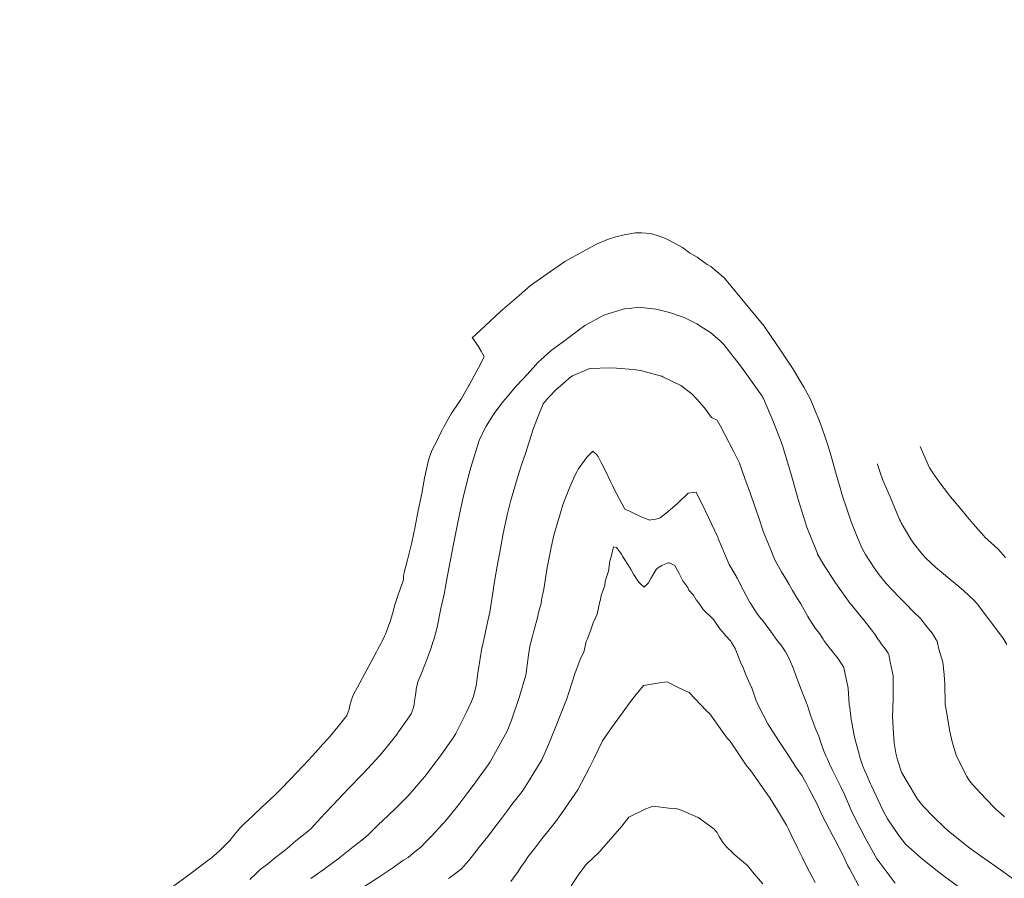
# Model space of a CAD drawing. Extents: x -292111 to 1474956, y -288836 to 9413387.
# Drawn here: x 767771 to 767830, y 9252770 to 9252821 of the extents above; entities that cross this region are included whole.
import ezdxf

# ---------------------------------------------------------------- set-up
doc = ezdxf.new("R2010")
doc.units = 0
doc.layers.add('CONTOURS', color=7, linetype='CONTINUOUS', lineweight=0)
doc.layers.add('CONTOURS_IDX', color=15, linetype='CONTINUOUS', lineweight=0)
doc.layers.add('ORIG_SURFACE', color=7, linetype='CONTINUOUS')

msp = doc.modelspace()

# ---------------------------------------------------------------- linework, layer by layer
at = {"layer": 'CONTOURS', "color": 44, "linetype": 'Continuous'}
for points in [[(767829.84212, 9252773.32274), (767829.27544, 9252773.82394), (767828.72279, 9252774.40566), (767827.9247, 9252775.26368), (767827.73371, 9252775.48827), (767827.57329, 9252775.74704), (767826.96911, 9252776.9698), (767826.69309, 9252777.82433), (767826.558, 9252778.45049), (767826.30909, 9252779.87057), (767826.30284, 9252779.93081), (767826.27466, 9252780.11015), (767826.25592, 9252781.29815), (767826.2153, 9252781.87394), (767826.14164, 9252782.62431), (767825.90256, 9252783.39908), (767825.79599, 9252783.88672), (767825.74597, 9252783.96004), (767825.60563, 9252784.20323), (767825.50305, 9252784.35364), (767825.12133, 9252784.82991), (767824.80519, 9252785.23361), (767824.3411, 9252785.69423), (767823.9302, 9252786.11243), (767823.52499, 9252786.50558), (767823.05976, 9252786.99127), (767822.72925, 9252787.34699), (767822.31379, 9252787.87092), (767822.00306, 9252788.29111), (767821.74438, 9252788.68726), (767821.49487, 9252789.08687), (767821.29206, 9252789.45027), (767820.97634, 9252790.15843), (767820.61937, 9252791.05539), (767820.3292, 9252791.96409), (767820.11076, 9252792.60989), (767819.91804, 9252793.23618), (767819.67483, 9252794.07562), (767819.45575, 9252794.86205), (767819.24931, 9252795.54116), (767819.0291, 9252796.21212), (767818.75246, 9252797.00797), (767818.38232, 9252797.93915), (767818.1627, 9252798.47644), (767817.77851, 9252799.16482), (767817.09572, 9252800.30875), (767816.3771, 9252801.38514), (767815.85554, 9252802.14413), (767815.38856, 9252802.81947), (767814.42473, 9252803.98291), (767812.99453, 9252805.72278), (767812.94224, 9252805.7663), (767812.17709, 9252806.41227), (767811.96584, 9252806.54571), (767811.35903, 9252806.98695), (767810.90711, 9252807.23883), (767810.46636, 9252807.55706), (767810.06783, 9252807.77043), (767809.5005, 9252808.08818), (767809.14418, 9252808.2136), (767808.55667, 9252808.39955), (767808.00671, 9252808.43266), (767807.64027, 9252808.43712), (767806.97307, 9252808.32729), (767806.46465, 9252808.20883), (767805.97309, 9252808.0328), (767805.31021, 9252807.76918), (767804.85433, 9252807.52423), (767803.40572, 9252806.72426), (767801.94248, 9252805.69814), (767801.33056, 9252805.26827), (767800.65336, 9252804.67548), (767799.52338, 9252803.71781), (767798.30263, 9252802.55995), (767797.82348, 9252802.12953), (767797.88113, 9252802.0621), (767798.24228, 9252801.54086), (767798.25423, 9252801.53138), (767798.36389, 9252801.32998), (767798.54525, 9252801.00263), (767798.52461, 9252800.9678), (767798.2581, 9252800.42077), (767798.09655, 9252800.14857), (767797.93422, 9252799.83979), (767797.64547, 9252799.27906), (767797.62708, 9252799.24963), (767797.16114, 9252798.44261), (767797.14283, 9252798.41699), (767796.9781, 9252798.17322), (767796.59539, 9252797.60844), (767796.56242, 9252797.55275), (767796.12513, 9252796.77048), (767796.10643, 9252796.7348), (767796.02267, 9252796.56928), (767795.76489, 9252796.06349), (767795.71075, 9252795.95526), (767795.42007, 9252795.39096), (767795.31678, 9252795.13227), (767795.18815, 9252794.76066), (767794.95693, 9252793.68645), (767794.78685, 9252792.77157), (767794.57917, 9252791.74729), (767794.38925, 9252790.78385), (767794.19709, 9252789.81502), (767793.93039, 9252788.77322), (767793.73825, 9252788.00559), (767793.71616, 9252787.89456), (767793.7024, 9252787.81178), (767793.69627, 9252787.69474), (767793.68261, 9252787.59227), (767793.66944, 9252787.50434), (767793.50428, 9252787.07591), (767793.32622, 9252786.55062), (767793.17931, 9252786.07243), (767793.02896, 9252785.53457), (767792.88293, 9252785.06061), (767792.79652, 9252784.79609), (767792.73317, 9252784.62132), (767792.60983, 9252784.31087), (767792.55465, 9252784.19044), (767792.39316, 9252783.84852), (767792.34958, 9252783.76731), (767792.15758, 9252783.4006), (767792.069, 9252783.23833), (767791.61079, 9252782.38368), (767791.35922, 9252781.93744), (767791.06155, 9252781.36863), (767790.65726, 9252780.63889), (767790.6198, 9252780.53615), (767790.49855, 9252780.17537), (767790.49685, 9252780.16433), (767790.48734, 9252780.10239), (767790.43095, 9252779.79398), (767790.40421, 9252779.73108), (767790.27893, 9252779.4214), (767789.83661, 9252778.85193), (767789.28303, 9252778.16632), (767789.13871, 9252778.003), (767788.86855, 9252777.70142), (767788.40463, 9252777.1895), (767788.20184, 9252776.9606), (767787.67847, 9252776.40026), (767787.24438, 9252775.94244), (767786.93884, 9252775.62421), (767786.24946, 9252774.92737), (767786.18547, 9252774.86161), (767785.99039, 9252774.66603), (767785.4099, 9252774.12073), (767785.18465, 9252773.91805), (767784.62911, 9252773.38497), (767784.12122, 9252772.90862), (767783.93193, 9252772.70618), (767783.84325, 9252772.63209), (767783.65099, 9252772.39521), (767783.60158, 9252772.35256), (767783.39649, 9252772.08658), (767783.3804, 9252772.07135), (767783.25694, 9252771.9175), (767783.08391, 9252771.72765), (767782.96814, 9252771.615), (767782.62115, 9252771.27447), (767782.13378, 9252770.8608), (767781.99907, 9252770.75495), (767781.34868, 9252770.25567), (767781.00226, 9252769.98547), (767780.59659, 9252769.6906), (767779.88269, 9252769.1587)], [(767830.38452, 9252769.57502), (767829.31746, 9252770.32337), (767828.40231, 9252770.9648), (767827.68252, 9252771.50124), (767826.4539, 9252772.48152), (767826.19376, 9252772.71075), (767825.61691, 9252773.26712), (767824.94305, 9252773.97177), (767824.60494, 9252774.37185), (767823.99122, 9252775.42614), (767823.66349, 9252775.95932), (767823.64494, 9252775.99867), (767823.41694, 9252776.73988), (767823.31585, 9252777.1506), (767823.21329, 9252777.74446), (767823.14355, 9252778.65166), (767823.11946, 9252779.07626), (767823.11437, 9252779.29719), (767823.14747, 9252780.44163), (767823.14352, 9252781.20333), (767823.1519, 9252781.8005), (767822.97807, 9252782.63625), (767822.89032, 9252783.08607), (767822.84796, 9252783.15064), (767822.68996, 9252783.39983), (767822.57211, 9252783.54402), (767822.4542, 9252783.70383), (767822.2788, 9252783.93729), (767822.23242, 9252784.01168), (767822.04603, 9252784.30567), (767822.03349, 9252784.32583), (767822.03027, 9252784.33086), (767821.85428, 9252784.55716), (767821.34642, 9252785.21092), (767821.30943, 9252785.25054), (767820.6138, 9252786.09067), (767820.55828, 9252786.15779), (767820.06024, 9252786.85303), (767819.54345, 9252787.60117), (767819.53906, 9252787.60785), (767819.5347, 9252787.61466), (767819.04514, 9252788.3659), (767818.60574, 9252789.1197), (767818.60002, 9252789.12977), (767818.5916, 9252789.15029), (767817.9653, 9252790.73941), (767817.46034, 9252792.3347), (767817.45159, 9252792.36345), (767817.4419, 9252792.39864), (767816.98364, 9252793.99295), (767816.59266, 9252795.3111), (767816.50803, 9252795.58989), (767816.41952, 9252795.86921), (767815.9548, 9252797.05771), (767815.34196, 9252798.48133), (767815.31495, 9252798.52706), (767815.25903, 9252798.60828), (767814.02708, 9252800.3633), (767812.97274, 9252801.71858), (767812.73498, 9252801.94341), (767812.15547, 9252802.43834), (767811.74872, 9252802.71249), (767811.33715, 9252802.96621), (767810.60928, 9252803.321), (767810.51813, 9252803.36407), (767810.34449, 9252803.4254), (767809.69847, 9252803.64621), (767809.28993, 9252803.74095), (767808.87837, 9252803.84612), (767808.35781, 9252803.90752), (767807.83775, 9252803.97284), (767807.29151, 9252803.88286), (767807.00833, 9252803.86743), (767806.90044, 9252803.85945), (767806.0074, 9252803.57123), (767805.73887, 9252803.49093), (767804.85359, 9252802.99948), (767804.60311, 9252802.86492), (767803.56422, 9252802.08139), (767803.49729, 9252802.03874), (767803.4649, 9252802.01614), (767802.57705, 9252801.37372), (767801.94684, 9252800.79954), (767801.76943, 9252800.65186), (767801.51368, 9252800.34776), (767801.11144, 9252799.90747), (767800.8747, 9252799.64237), (767800.42956, 9252799.17515), (767799.84907, 9252798.48759), (767799.7898, 9252798.42156), (767799.63369, 9252798.21426), (767799.18565, 9252797.63817), (767799.11066, 9252797.52195), (767798.65839, 9252796.82193), (767798.58483, 9252796.66612), (767798.24926, 9252795.96066), (767798.22324, 9252795.89613), (767797.73341, 9252794.33088), (767797.60002, 9252793.82401), (767797.27777, 9252792.51632), (767797.11576, 9252791.80387), (767796.87246, 9252790.62124), (767796.71276, 9252789.81414), (767796.5014, 9252788.67135), (767796.34312, 9252787.83689), (767796.13618, 9252786.7121), (767795.93879, 9252785.84665), (767795.72883, 9252784.82028), (767795.71559, 9252784.72833), (767795.59013, 9252784.27026), (767795.51061, 9252783.98112), (767795.46653, 9252783.82335), (767795.35327, 9252783.47352), (767795.32226, 9252783.38246), (767795.17518, 9252782.98175), (767795.16131, 9252782.94645), (767795.03329, 9252782.62928), (767794.97886, 9252782.46759), (767794.91439, 9252782.31307), (767794.75335, 9252781.90333), (767794.55771, 9252781.43335), (767794.52662, 9252781.34162), (767794.45999, 9252781.00386), (767794.44568, 9252780.93814), (767794.40806, 9252780.63387), (767794.394, 9252780.50659), (767794.35959, 9252780.26396), (767794.33703, 9252780.07346), (767794.29108, 9252779.89354), (767794.19654, 9252779.61538), (767794.15256, 9252779.52132), (767794.03414, 9252779.33925), (767793.69331, 9252778.8458), (767793.40144, 9252778.42649), (767793.28695, 9252778.26959), (767792.7241, 9252777.55744), (767792.27007, 9252777.01397), (767792.01293, 9252776.7215), (767791.53452, 9252776.20376), (767791.2692, 9252775.91744), (767791.11508, 9252775.75478), (767790.50105, 9252775.13727), (767790.0065, 9252774.61787), (767789.75719, 9252774.36536), (767789.04322, 9252773.60019), (767789.02547, 9252773.58157), (767788.9664, 9252773.51705), (767788.29298, 9252772.79853), (767788.09297, 9252772.58144), (767787.99214, 9252772.49376), (767787.76866, 9252772.30872), (767787.59816, 9252772.17277), (767787.41808, 9252772.03817), (767787.19762, 9252771.8512), (767787.09465, 9252771.76538), (767786.83245, 9252771.53276), (767786.71085, 9252771.43436), (767786.51506, 9252771.27973), (767785.89719, 9252770.78693), (767785.51445, 9252770.47708), (767785.07577, 9252770.14359), (767784.85029, 9252769.92422), (767784.44893, 9252769.55735)], [(767824.76981, 9252795.58709), (767824.8418, 9252795.44175), (767825.33716, 9252794.30766), (767825.54289, 9252794.01232), (767825.95367, 9252793.40279), (767826.48351, 9252792.72162), (767826.60319, 9252792.56161), (767826.83114, 9252792.27764), (767827.27053, 9252791.75477), (767827.54908, 9252791.4423), (767827.94735, 9252790.96623), (767828.59909, 9252790.2234), (767828.63021, 9252790.18935), (767828.65241, 9252790.16643), (767829.44643, 9252789.44294), (767829.91431, 9252788.9198)], [(767823.26148, 9252769.32471), (767822.35852, 9252770.52488), (767822.16178, 9252770.78826), (767821.46512, 9252772.05017), (767821.16145, 9252772.62516), (767820.68061, 9252773.58367), (767820.2119, 9252774.65284), (767819.99484, 9252775.12462), (767819.90432, 9252775.31577), (767819.72999, 9252775.67598), (767819.48566, 9252776.15606), (767819.45256, 9252776.22638), (767819.38936, 9252776.3718), (767819.18916, 9252776.77785), (767819.09321, 9252776.98655), (767818.96622, 9252777.33237), (767818.79881, 9252777.78032), (767818.67539, 9252778.17838), (767818.50399, 9252778.57895), (767818.38538, 9252778.8956), (767818.19884, 9252779.38144), (767817.97197, 9252780.0656), (767817.93171, 9252780.16326), (767817.91343, 9252780.2094), (767817.64242, 9252780.91201), (767817.49156, 9252781.2983), (767817.35725, 9252781.65958), (767817.0942, 9252782.36905), (767817.0814, 9252782.40452), (767817.0753, 9252782.41821), (767817.04233, 9252782.49292), (767816.90076, 9252782.82719), (767816.87806, 9252782.8858), (767816.67287, 9252783.23875), (767816.57383, 9252783.39575), (767816.39702, 9252783.65263), (767816.17652, 9252783.93214), (767816.0741, 9252784.06878), (767815.79446, 9252784.46419), (767815.7816, 9252784.48346), (767815.73845, 9252784.54098), (767815.35147, 9252785.0591), (767815.09436, 9252785.37367), (767814.90159, 9252785.63569), (767814.58045, 9252786.12839), (767814.5245, 9252786.20877), (767814.49989, 9252786.25), (767814.12122, 9252786.96283), (767813.76636, 9252787.67632), (767813.73299, 9252787.73347), (767813.69978, 9252787.79813), (767813.2917, 9252788.4978), (767812.6293, 9252790.06461), (767812.61279, 9252790.10217), (767812.60074, 9252790.1353), (767811.85035, 9252791.6966), (767811.29613, 9252792.84975), (767811.12762, 9252792.81776), (767810.82472, 9252792.77392), (767810.22703, 9252792.21614), (767810.20897, 9252792.2006), (767810.18855, 9252792.18214), (767809.60387, 9252791.66401), (767809.13952, 9252791.30273), (767809.03921, 9252791.26678), (767808.74331, 9252791.19045), (767808.56495, 9252791.18111), (767808.52002, 9252791.17), (767807.98526, 9252791.36393), (767807.29694, 9252791.69306), (767807.01114, 9252791.81827), (767806.6895, 9252792.43197), (767806.37164, 9252793.03159), (767806.26748, 9252793.2421), (767806.15895, 9252793.44563), (767805.82187, 9252794.16756), (767805.58355, 9252794.61853), (767805.39813, 9252794.98614), (767805.29612, 9252795.10209), (767805.07671, 9252795.30464), (767804.75129, 9252794.9724), (767804.19286, 9252794.22684), (767804.13069, 9252794.10973), (767804.04712, 9252793.92098), (767803.68509, 9252793.1111), (767803.44099, 9252792.504), (767803.28696, 9252792.07559), (767803.14309, 9252791.60642), (767802.73953, 9252790.25109), (767802.58466, 9252789.51902), (767802.33889, 9252788.31255), (767802.21222, 9252787.53768), (767802.12825, 9252787.0109), (767802.00211, 9252786.36698), (767801.96416, 9252786.14833), (767801.81732, 9252785.61421), (767801.74374, 9252785.2824), (767801.70646, 9252785.14752), (767801.51269, 9252784.41584), (767801.43297, 9252784.09596), (767801.31204, 9252783.65432), (767801.25491, 9252783.32045), (767801.18858, 9252782.8974), (767801.15837, 9252782.57768), (767801.10071, 9252782.14261), (767801.05611, 9252781.83262), (767800.67898, 9252780.55396), (767800.18924, 9252779.12579), (767799.93128, 9252778.47664), (767799.32529, 9252777.3833), (767798.91225, 9252776.62434), (767798.78902, 9252776.44226), (767798.23554, 9252775.69852), (767797.94563, 9252775.29111), (767797.55982, 9252774.77186), (767797.08012, 9252774.14347), (767796.86565, 9252773.86051), (767796.16152, 9252773.00425), (767796.13898, 9252772.97612), (767796.06062, 9252772.88771), (767795.36093, 9252772.13434), (767795.10815, 9252771.88642), (767794.74332, 9252771.49976), (767794.30094, 9252771.1526), (767793.96509, 9252770.87319), (767793.7024, 9252770.70091), (767793.15587, 9252770.32153), (767793.05836, 9252770.25105), (767792.98401, 9252770.19999), (767792.15227, 9252769.65216), (767791.31233, 9252769.11297)], [(767822.19888, 9252794.54401), (767822.20961, 9252794.51084), (767822.36909, 9252794.02772), (767822.51973, 9252793.56385), (767822.96474, 9252792.55915), (767823.534, 9252791.20896), (767823.58494, 9252791.09015), (767823.62383, 9252791.00292), (767823.76356, 9252790.76149), (767824.20356, 9252790.02711), (767824.36719, 9252789.77594), (767824.91387, 9252789.09495), (767825.09593, 9252788.89268), (767825.72003, 9252788.31179), (767826.05466, 9252788.03039), (767826.55649, 9252787.6093), (767827.09373, 9252787.17541), (767827.39491, 9252786.91201), (767828.03279, 9252786.31132), (767828.20126, 9252786.12936), (767829.74155, 9252784.08647), (767829.99595, 9252783.68964)], [(767821.23813, 9252768.84766), (767820.51712, 9252770.20453), (767820.42721, 9252770.37916), (767820.13554, 9252770.98836), (767819.65276, 9252771.91343), (767819.54207, 9252772.13639), (767818.85622, 9252773.44602), (767818.56977, 9252774.07859), (767818.09071, 9252774.98095), (767817.89292, 9252775.38513), (767817.81096, 9252775.53119), (767817.67157, 9252775.78888), (767817.4557, 9252776.07572), (767817.32178, 9252776.2825), (767817.08395, 9252776.61902), (767816.7657, 9252777.12619), (767816.68649, 9252777.23935), (767816.286, 9252777.8547), (767815.70415, 9252778.74222), (767815.60694, 9252778.91732), (767815.05368, 9252779.99921), (767814.88993, 9252780.36069), (767814.63754, 9252781.08387), (767814.63045, 9252781.10097), (767814.61662, 9252781.13849), (767814.29179, 9252781.86374), (767814.13868, 9252782.22982), (767813.95691, 9252782.62543), (767813.68339, 9252783.34348), (767813.67136, 9252783.37312), (767813.66653, 9252783.38404), (767813.64016, 9252783.4435), (767813.42965, 9252783.79603), (767813.37617, 9252783.88049), (767813.06005, 9252784.21444), (767812.87939, 9252784.44514), (767812.71313, 9252784.63175), (767812.34254, 9252785.17895), (767812.31456, 9252785.20587), (767812.29998, 9252785.22544), (767811.71207, 9252785.78983), (767811.44438, 9252786.20694), (767811.30542, 9252786.36434), (767811.13534, 9252786.6508), (767810.86585, 9252786.94043), (767810.80005, 9252787.10336), (767810.49165, 9252787.51337), (767810.28333, 9252787.94837), (767810.1707, 9252788.12623), (767810.01407, 9252788.43122), (767809.67569, 9252788.59446), (767809.6107, 9252788.58989), (767809.40408, 9252788.5077), (767809.22856, 9252788.42536), (767809.03257, 9252788.31659), (767808.9399, 9252788.24138), (767808.88895, 9252788.19183), (767808.6836, 9252787.85404), (767808.5997, 9252787.69458), (767808.43786, 9252787.40031), (767808.26553, 9252787.23341), (767808.16271, 9252787.13143), (767807.94066, 9252787.33807), (767807.86313, 9252787.40571), (767807.78901, 9252787.51846), (767807.5254, 9252787.91979), (767807.37863, 9252788.16319), (767807.17803, 9252788.49448), (767806.86707, 9252788.98962), (767806.83129, 9252789.06524), (767806.74958, 9252789.18968), (767806.50236, 9252789.52399), (767806.3197, 9252789.55729), (767806.18447, 9252788.95825), (767806.10127, 9252788.70448), (767806.02991, 9252788.09625), (767805.83152, 9252787.49978), (767805.81023, 9252787.23036), (767805.57531, 9252786.62522), (767805.53781, 9252786.36134), (767805.50394, 9252786.2621), (767805.3442, 9252785.49701), (767805.10737, 9252784.98508), (767804.97798, 9252784.62239), (767804.75251, 9252784.02137), (767804.67454, 9252783.85474), (767804.53273, 9252783.2291), (767804.3682, 9252782.8892), (767804.02324, 9252781.9744), (767803.63386, 9252780.80079), (767803.53025, 9252780.46781), (767802.86257, 9252778.74303), (767802.41281, 9252777.66034), (767802.00874, 9252776.75374), (767801.20275, 9252775.44853), (767800.91786, 9252774.96102), (767800.82287, 9252774.83456), (767800.21634, 9252774.05577), (767799.94124, 9252773.68948), (767799.53142, 9252773.13676), (767799.075, 9252772.54195), (767798.83759, 9252772.22513), (767798.16913, 9252771.40072), (767798.13862, 9252771.35583), (767797.69167, 9252770.7657), (767797.68581, 9252770.75736), (767797.61125, 9252770.67549), (767797.17319, 9252770.19111), (767796.51445, 9252769.68501), (767796.40916, 9252769.60126)], [(767800.15652, 9252769.42672), (767800.31547, 9252769.63858), (767800.59692, 9252770.03186), (767800.75145, 9252770.28018), (767801.00833, 9252770.65262), (767801.18798, 9252770.9217), (767801.59098, 9252771.4287), (767802.07304, 9252772.06624), (767802.28662, 9252772.33882), (767802.98547, 9252773.20643), (767803.00496, 9252773.23012), (767803.05816, 9252773.31596), (767804.18699, 9252774.94724), (767804.88194, 9252776.29352), (767805.15467, 9252776.84213), (767805.66191, 9252777.8973), (767806.19655, 9252778.67547), (767806.75001, 9252779.4025), (767807.419, 9252780.35907), (767808.12516, 9252781.21807), (767808.97765, 9252781.36354), (767809.54553, 9252781.43893), (767810.21271, 9252781.09691), (767810.86853, 9252780.78619), (767811.91253, 9252779.68929), (767812.1215, 9252779.50518), (767813.17113, 9252778.04452), (767813.33485, 9252777.86871), (767814.34504, 9252776.35424), (767814.53838, 9252776.1441), (767815.56156, 9252774.68685), (767815.69594, 9252774.51748), (767816.1243, 9252773.8266), (767816.72683, 9252772.82407), (767816.84657, 9252772.57462), (767817.00692, 9252772.242), (767817.3892, 9252771.45), (767817.68339, 9252770.8893), (767817.95757, 9252770.30713), (767818.44885, 9252769.37116)], [(767803.78144, 9252769.15912), (767804.15325, 9252769.7404), (767804.18377, 9252769.78477), (767804.61543, 9252770.37784), (767804.6302, 9252770.39521), (767804.67982, 9252770.45386), (767805.46113, 9252771.19314), (767806.28631, 9252772.14039), (767806.82814, 9252772.75685), (767807.24286, 9252773.30226), (767808.27306, 9252773.78878), (767808.71264, 9252773.96643), (767809.64784, 9252773.82957), (767810.0922, 9252773.82113), (767810.38869, 9252773.715), (767811.42781, 9252773.28151), (767812.06829, 9252772.80928), (767812.37167, 9252772.56591), (767812.43763, 9252772.50099), (767812.55601, 9252772.36772), (767812.68324, 9252772.12619), (767812.74746, 9252772.04127), (767812.918, 9252771.74556), (767813.12667, 9252771.51713), (767813.22655, 9252771.4046), (767813.44201, 9252771.22164), (767813.56596, 9252771.08022), (767813.63773, 9252771.01237), (767814.4077, 9252770.36074), (767814.53274, 9252770.20592), (767814.79639, 9252769.88717), (767815.3033, 9252769.28331)]]:
    msp.add_lwpolyline(points, dxfattribs=at)
at = {"layer": 'CONTOURS_IDX', "color": 4, "linetype": 'Continuous'}
msp.add_lwpolyline([(767827.77353, 9252768.60257), (767826.32172, 9252769.67503), (767825.80751, 9252770.05315), (767824.80343, 9252770.87815), (767823.88507, 9252771.66743), (767823.48491, 9252772.20256), (767822.80036, 9252773.18733), (767822.52174, 9252773.72258), (767821.84199, 9252775.18185), (767821.80768, 9252775.2614), (767821.79255, 9252775.29253), (767821.56369, 9252775.81433), (767821.41976, 9252776.11564), (767821.33159, 9252776.36815), (767821.15063, 9252776.89996), (767821.12298, 9252776.99592), (767820.93792, 9252777.66785), (767820.85027, 9252778.02346), (767820.75862, 9252778.42324), (767820.63834, 9252779.09321), (767820.63013, 9252779.1596), (767820.60866, 9252779.35407), (767820.53621, 9252779.88303), (767820.50331, 9252780.08279), (767820.43581, 9252781.05209), (767820.17418, 9252782.27948), (767820.16088, 9252782.33398), (767820.15658, 9252782.34259), (767819.96366, 9252782.6486), (767819.90453, 9252782.73613), (767819.73369, 9252782.9542), (767819.5974, 9252783.12931), (767819.49681, 9252783.25789), (767819.2802, 9252783.52242), (767819.25344, 9252783.55979), (767819.15359, 9252783.68257), (767818.98316, 9252783.9282), (767818.93241, 9252783.99641), (767818.7133, 9252784.34178), (767818.48081, 9252784.64654), (767818.24381, 9252785.00306), (767818.02409, 9252785.35773), (767817.7916, 9252785.76608), (767817.58755, 9252786.13721), (767817.34137, 9252786.52934), (767817.0966, 9252786.93007), (767816.88329, 9252787.29167), (767816.69182, 9252787.62886), (767816.42911, 9252788.05446), (767816.17902, 9252788.51705), (767816.00865, 9252788.82126), (767815.75001, 9252789.4684), (767815.35873, 9252790.42909), (767815.05067, 9252791.36811), (767814.80073, 9252792.04786), (767814.5578, 9252792.73549), (767814.23532, 9252793.66575), (767813.89549, 9252794.59756), (767813.56537, 9252795.27119), (767813.02032, 9252796.31186), (767812.74125, 9252796.85828), (767812.55341, 9252797.1829), (767812.21699, 9252797.33692), (767811.79123, 9252797.91886), (767811.34599, 9252798.44729), (767811.04113, 9252798.7528), (767810.36623, 9252799.24968), (767809.30197, 9252799.78893), (767809.24884, 9252799.81492), (767809.20494, 9252799.8287), (767807.95681, 9252800.15863), (767807.534, 9252800.22123), (767806.51447, 9252800.31167), (767806.10828, 9252800.32904), (767804.926, 9252800.27935), (767804.80901, 9252800.24705), (767803.86818, 9252799.83507), (767803.66801, 9252799.69347), (767803.39397, 9252799.46343), (767802.87711, 9252799.01618), (767802.45386, 9252798.5757), (767802.19257, 9252798.2852), (767802.09413, 9252798.14767), (767801.74551, 9252797.30757), (767801.49218, 9252796.63083), (767801.37577, 9252796.25001), (767801.25498, 9252795.86393), (767801.03317, 9252795.17136), (767800.81394, 9252794.54816), (767800.67016, 9252794.10857), (767800.53235, 9252793.65561), (767800.12078, 9252792.28559), (767799.95515, 9252791.55751), (767799.69729, 9252790.36479), (767799.5436, 9252789.55386), (767799.33645, 9252788.39532), (767799.19527, 9252787.58627), (767799.00974, 9252786.39934), (767798.87812, 9252785.63645), (767798.77471, 9252785.10543), (767798.62948, 9252784.44379), (767798.57767, 9252784.2409), (767798.43645, 9252783.59631), (767798.40816, 9252783.48124), (767798.29647, 9252782.83609), (767798.27725, 9252782.72387), (767798.18511, 9252782.08737), (767798.17361, 9252781.96814), (767798.0753, 9252781.33927), (767798.05691, 9252781.21162), (767797.89587, 9252780.56321), (767797.79052, 9252780.25204), (767797.48126, 9252779.61799), (767796.84494, 9252778.33883), (767796.67356, 9252778.06291), (767796.19796, 9252777.38834), (767795.86254, 9252776.90662), (767795.52713, 9252776.45764), (767794.98782, 9252775.76044), (767794.82252, 9252775.55495), (767794.2412, 9252774.87328), (767794.08057, 9252774.69745), (767793.98583, 9252774.59944), (767793.30915, 9252773.9205), (767792.70051, 9252773.33689), (767792.51588, 9252773.16492), (767792.11512, 9252772.77528), (767791.74815, 9252772.41638), (767791.62878, 9252772.29017), (767791.56455, 9252772.23812), (767791.30286, 9252772.01758), (767791.17697, 9252771.9177), (767790.67253, 9252771.50363), (767789.86914, 9252770.86291), (767789.85946, 9252770.8559), (767789.84605, 9252770.8465), (767788.99683, 9252770.23419), (767788.37724, 9252769.79182), (767788.12457, 9252769.61754)], dxfattribs=at)
at = {"layer": 'ORIG_SURFACE', "color": 4}
msp.add_circle((767879.32768, 9252632.22061), 160755.24134, dxfattribs=at)

doc.saveas('drawing.dxf')
